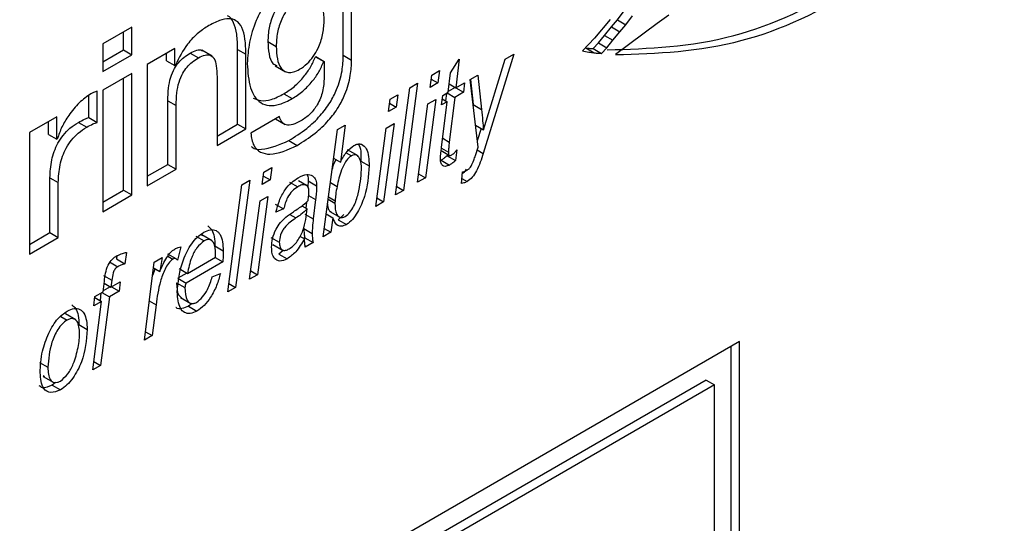
# Model space of a CAD drawing. Units: millimetres. Extents: x 182 to 2646, y 451 to 2228.
# Drawn here: x 1299 to 1323, y 1075 to 1088 of the extents above; entities that cross this region are included whole.
import ezdxf

# ---------------------------------------------------------------- set-up
doc = ezdxf.new("R2010")
doc.units = ezdxf.units.MM
doc.header["$LTSCALE"] = 10

msp = doc.modelspace()

# ---------------------------------------------------------------- linework, layer by layer
at = {"color": 7, "linetype": 'Continuous', "lineweight": 25}
for p, q in [((1307.165, 1086.554), (1307.165, 1089.311)), ((1306.963, 1086.671), (1306.963, 1089.194)), ((1313.435, 1087.542), (1313.055, 1087.089)), ((1313.612, 1087.528), (1313.774, 1087.745)), ((1313.814, 1087.411), (1313.976, 1087.629)), ((1314.863, 1087.647), (1314.578, 1087.445)), ((1301.829, 1087.353), (1301.128, 1086.948)), ((1301.829, 1086.686), (1301.829, 1087.353)), ((1313.298, 1087.153), (1313.469, 1087.357)), ((1313.469, 1087.357), (1313.612, 1087.528)), ((1313.469, 1087.357), (1313.671, 1087.24)), ((1314.578, 1087.445), (1313.57, 1086.687)), ((1313.612, 1087.528), (1313.814, 1087.411)), ((1313.671, 1087.24), (1313.814, 1087.411)), ((1301.627, 1086.803), (1301.627, 1087.236)), ((1313.055, 1087.089), (1312.762, 1086.776)), ((1313.152, 1086.97), (1313.298, 1087.153)), ((1313.298, 1087.153), (1313.5, 1087.036)), ((1313.5, 1087.036), (1313.671, 1087.24)), ((1301.128, 1086.948), (1301.128, 1086.282)), ((1302.874, 1086.834), (1302.208, 1086.45)), ((1302.874, 1086.424), (1302.874, 1086.834)), ((1305.133, 1087.004), (1305.335, 1086.888)), ((1312.844, 1086.848), (1313.046, 1086.731)), ((1313.023, 1086.832), (1313.152, 1086.97)), ((1313.023, 1086.832), (1313.225, 1086.716)), ((1313.152, 1086.97), (1313.354, 1086.853)), ((1313.225, 1086.716), (1313.354, 1086.853)), ((1313.354, 1086.853), (1313.5, 1087.036)), ((1301.128, 1086.515), (1301.627, 1086.803)), ((1301.128, 1086.282), (1301.829, 1086.686)), ((1301.627, 1086.803), (1301.829, 1086.686)), ((1302.672, 1086.54), (1302.672, 1086.717)), ((1303.249, 1086.726), (1303.451, 1086.609)), ((1303.782, 1086.648), (1303.529, 1086.794)), ((1304.398, 1085.003), (1304.398, 1086.814)), ((1304.398, 1086.814), (1304.6, 1086.697)), ((1304.6, 1084.886), (1304.6, 1086.697)), ((1306.287, 1086.634), (1306.297, 1086.64)), ((1306.287, 1086.634), (1306.489, 1086.517)), ((1306.297, 1086.64), (1306.499, 1086.523)), ((1306.963, 1086.671), (1307.165, 1086.554)), ((1311.103, 1086.696), (1310.359, 1084.294)), ((1310.891, 1086.574), (1311.103, 1086.696)), ((1302.208, 1086.45), (1302.208, 1083.505)), ((1302.672, 1086.54), (1302.874, 1086.424)), ((1302.889, 1086.432), (1302.874, 1086.424)), ((1305.311, 1086.416), (1305.564, 1086.27)), ((1306.489, 1086.517), (1306.499, 1086.523)), ((1306.499, 1086.523), (1306.499, 1086.136)), ((1309.563, 1086.243), (1309.773, 1086.574)), ((1309.773, 1086.574), (1309.694, 1085.882)), ((1310.361, 1084.864), (1310.891, 1086.574)), ((1301.829, 1086.231), (1301.128, 1085.826)), ((1301.627, 1083.402), (1301.627, 1086.114)), ((1301.829, 1083.286), (1301.829, 1086.231)), ((1303.9, 1086.145), (1303.9, 1084.482)), ((1309.068, 1085.89), (1309.108, 1086.19)), ((1309.108, 1086.19), (1309.299, 1086.3)), ((1309.299, 1086.3), (1309.259, 1086)), ((1309.507, 1085.775), (1309.563, 1086.243)), ((1310.04, 1086.082), (1310.226, 1086.19)), ((1310.226, 1086.19), (1310.315, 1085.36)), ((1308.231, 1083.286), (1308.576, 1085.882)), ((1308.766, 1085.992), (1308.421, 1083.396)), ((1308.576, 1085.882), (1308.766, 1085.992)), ((1309.259, 1086), (1309.068, 1085.89)), ((1309.095, 1086.094), (1309.259, 1086)), ((1309.678, 1085.891), (1309.51, 1085.794)), ((1309.531, 1085.976), (1309.694, 1085.882)), ((1309.694, 1085.882), (1309.906, 1086.005)), ((1309.694, 1085.882), (1309.88, 1085.775)), ((1309.906, 1086.005), (1309.88, 1085.775)), ((1310.232, 1084.447), (1310.04, 1086.082)), ((1310.047, 1086.087), (1310.113, 1085.476)), ((1300.789, 1085.163), (1300.789, 1085.7)), ((1300.991, 1085.046), (1300.991, 1085.798)), ((1301.128, 1085.826), (1301.128, 1082.881)), ((1305.522, 1085.737), (1305.724, 1085.62)), ((1308.097, 1085.606), (1308.287, 1085.716)), ((1308.287, 1085.716), (1308.248, 1085.416)), ((1309.348, 1085.468), (1309.374, 1085.698)), ((1309.374, 1085.698), (1309.507, 1085.775)), ((1309.463, 1085.749), (1309.44, 1085.568)), ((1309.481, 1085.759), (1309.667, 1085.652)), ((1309.667, 1085.652), (1309.534, 1084.567)), ((1309.88, 1085.775), (1309.667, 1085.652)), ((1302.706, 1084.026), (1302.706, 1085.569)), ((1302.706, 1085.569), (1302.909, 1085.453)), ((1302.909, 1083.909), (1302.909, 1085.453)), ((1308.057, 1085.306), (1308.097, 1085.606)), ((1308.248, 1085.416), (1308.057, 1085.306)), ((1308.084, 1085.51), (1308.248, 1085.416)), ((1308.762, 1083.593), (1309.015, 1085.491)), ((1309.205, 1085.601), (1308.953, 1083.703)), ((1309.015, 1085.491), (1309.205, 1085.601)), ((1309.481, 1085.544), (1309.348, 1085.468)), ((1309.348, 1084.439), (1309.481, 1085.544)), ((1309.364, 1085.612), (1309.481, 1085.544)), ((1310.113, 1085.476), (1310.315, 1085.36)), ((1300.014, 1085.183), (1299.348, 1084.799)), ((1300.014, 1084.636), (1300.014, 1085.183)), ((1300.789, 1085.163), (1300.991, 1085.046)), ((1305.414, 1085.185), (1304.718, 1084.783)), ((1299.812, 1084.753), (1299.812, 1085.066)), ((1300.537, 1085.046), (1300.739, 1084.93)), ((1303.9, 1084.715), (1304.398, 1085.003)), ((1304.398, 1085.003), (1304.6, 1084.886)), ((1305.316, 1085.128), (1305.553, 1084.991)), ((1306.82, 1084.869), (1307.01, 1084.978)), ((1307.01, 1084.978), (1306.891, 1084.083)), ((1308.194, 1085.017), (1307.942, 1083.119)), ((1308.004, 1084.907), (1308.194, 1085.017)), ((1310.17, 1084.974), (1310.361, 1084.864)), ((1299.348, 1084.799), (1299.348, 1081.854)), ((1299.812, 1084.753), (1300.014, 1084.636)), ((1303.9, 1084.482), (1304.6, 1084.886)), ((1306.474, 1082.272), (1306.82, 1084.869)), ((1307.751, 1083.009), (1308.004, 1084.907)), ((1310.307, 1084.895), (1310.214, 1084.597)), ((1300.024, 1084.642), (1300.014, 1084.636)), ((1305.641, 1084.603), (1305.843, 1084.487)), ((1310.168, 1084.24), (1310.232, 1084.447)), ((1307.035, 1084.308), (1307.16, 1084.235)), ((1307.32, 1084.231), (1307.067, 1084.377)), ((1309.334, 1084.363), (1309.536, 1084.246)), ((1309.345, 1084.419), (1309.511, 1084.323)), ((1309.486, 1084.275), (1309.48, 1084.234)), ((1309.48, 1084.234), (1309.682, 1084.118)), ((1309.716, 1084.377), (1309.682, 1084.118)), ((1310.211, 1084.38), (1310.359, 1084.294)), ((1302.208, 1083.738), (1302.706, 1084.026)), ((1302.706, 1084.026), (1302.909, 1083.909)), ((1306.728, 1084.178), (1306.891, 1084.083)), ((1307.389, 1084.107), (1307.591, 1083.991)), ((1309.339, 1084.129), (1309.541, 1084.012)), ((1302.208, 1083.505), (1302.909, 1083.909)), ((1304.997, 1083.54), (1305.037, 1083.839)), ((1305.024, 1083.744), (1305.188, 1083.65)), ((1305.037, 1083.839), (1305.227, 1083.949)), ((1305.227, 1083.949), (1305.188, 1083.65)), ((1308.79, 1083.797), (1308.953, 1083.703)), ((1309.827, 1083.565), (1309.853, 1083.849)), ((1299.847, 1082.375), (1299.847, 1083.702)), ((1299.847, 1083.702), (1300.049, 1083.585)), ((1300.049, 1082.258), (1300.049, 1083.585)), ((1304.16, 1080.936), (1304.505, 1083.532)), ((1304.695, 1083.642), (1304.35, 1081.046)), ((1304.505, 1083.532), (1304.695, 1083.642)), ((1305.188, 1083.65), (1304.997, 1083.54)), ((1305.656, 1083.6), (1305.858, 1083.484)), ((1305.872, 1083.637), (1306.074, 1083.52)), ((1306.112, 1083.626), (1306.106, 1083.482)), ((1306.112, 1083.626), (1306.314, 1083.509)), ((1308.258, 1083.491), (1308.421, 1083.396)), ((1308.953, 1083.703), (1308.762, 1083.593)), ((1309.838, 1083.685), (1309.966, 1083.612)), ((1301.128, 1083.115), (1301.627, 1083.402)), ((1301.128, 1082.881), (1301.829, 1083.286)), ((1301.627, 1083.402), (1301.829, 1083.286)), ((1305.134, 1083.25), (1304.882, 1081.353)), ((1304.944, 1083.141), (1305.134, 1083.25)), ((1306.603, 1083.241), (1306.766, 1083.147)), ((1308.421, 1083.396), (1308.231, 1083.286)), ((1304.691, 1081.243), (1304.944, 1083.141)), ((1305.314, 1083.065), (1305.516, 1082.948)), ((1305.959, 1083.021), (1306.083, 1082.949)), ((1306.067, 1083.114), (1306.05, 1082.969)), ((1306.291, 1083.172), (1306.234, 1082.707)), ((1306.595, 1083.183), (1306.758, 1083.089)), ((1306.766, 1083.147), (1306.758, 1083.089)), ((1307.942, 1083.119), (1307.751, 1083.009)), ((1307.778, 1083.214), (1307.942, 1083.119)), ((1305.516, 1082.948), (1305.33, 1082.871)), ((1305.662, 1082.816), (1305.815, 1082.728)), ((1306.032, 1082.823), (1306.234, 1082.707)), ((1306.548, 1082.825), (1306.711, 1082.731)), ((1306.639, 1082.884), (1306.892, 1082.738)), ((1306.979, 1082.809), (1306.839, 1082.685)), ((1306.711, 1082.731), (1306.664, 1082.382)), ((1306.839, 1082.685), (1307.041, 1082.569)), ((1299.348, 1082.087), (1299.847, 1082.375)), ((1299.847, 1082.375), (1300.049, 1082.258)), ((1303.385, 1082.289), (1303.587, 1082.173)), ((1303.781, 1082.175), (1303.528, 1082.321)), ((1305.911, 1082.289), (1306.022, 1082.225)), ((1306.006, 1082.471), (1306.208, 1082.355)), ((1306.664, 1082.382), (1306.474, 1082.272)), ((1306.501, 1082.476), (1306.664, 1082.382)), ((1299.348, 1081.854), (1300.049, 1082.258)), ((1303.85, 1082.052), (1304.052, 1081.935)), ((1305.208, 1082.256), (1305.41, 1082.139)), ((1305.255, 1082.086), (1305.507, 1081.94)), ((1306.027, 1082.247), (1306.005, 1082.235)), ((1306.027, 1082.247), (1306.229, 1082.131)), ((1306.229, 1082.131), (1306.041, 1082.022)), ((1301.471, 1081.811), (1301.461, 1081.734)), ((1301.7, 1081.895), (1301.663, 1081.617)), ((1302.908, 1081.735), (1302.706, 1081.852)), ((1303.023, 1082.031), (1302.94, 1081.707)), ((1305.504, 1081.942), (1305.398, 1081.853)), ((1305.398, 1081.853), (1305.6, 1081.737)), ((1301.289, 1081.663), (1301.491, 1081.547)), ((1301.461, 1081.734), (1301.663, 1081.617)), ((1302.137, 1079.768), (1302.376, 1081.658)), ((1302.376, 1081.658), (1302.566, 1081.767)), ((1302.566, 1081.767), (1302.511, 1081.435)), ((1302.705, 1081.802), (1302.825, 1081.733)), ((1304.037, 1081.664), (1303.148, 1081.151)), ((1303.181, 1081.385), (1303.865, 1081.78)), ((1303.851, 1081.772), (1304.037, 1081.664)), ((1301.146, 1081.338), (1301.348, 1081.221)), ((1302.397, 1081.501), (1302.335, 1081.337)), ((1302.359, 1081.523), (1302.511, 1081.435)), ((1303.165, 1081.394), (1302.946, 1081.268)), ((1302.979, 1081.502), (1303.181, 1081.385)), ((1303.785, 1081.304), (1303.981, 1081.386)), ((1304.882, 1081.353), (1304.691, 1081.243)), ((1304.718, 1081.447), (1304.882, 1081.353)), ((1301.135, 1080.942), (1301.167, 1081.198)), ((1301.161, 1081.147), (1301.326, 1081.052)), ((1301.348, 1081.221), (1301.326, 1081.052)), ((1301.326, 1081.052), (1301.551, 1081.182)), ((1301.551, 1081.182), (1301.525, 1080.951)), ((1302.919, 1081.157), (1303.121, 1081.04)), ((1302.946, 1081.268), (1303.148, 1081.151)), ((1304.187, 1081.14), (1304.35, 1081.046)), ((1300.939, 1080.828), (1301.135, 1080.942)), ((1301.084, 1080.912), (1301.061, 1080.728)), ((1301.103, 1080.923), (1301.289, 1080.815)), ((1301.31, 1081.061), (1301.138, 1080.961)), ((1301.525, 1080.951), (1301.289, 1080.815)), ((1301.338, 1081.059), (1301.525, 1080.951)), ((1304.35, 1081.046), (1304.16, 1080.936)), ((1300.886, 1079.046), (1301.099, 1080.706)), ((1300.913, 1080.598), (1300.939, 1080.828)), ((1301.099, 1080.706), (1300.913, 1080.598)), ((1300.936, 1080.8), (1301.099, 1080.706)), ((1301.289, 1080.815), (1301.076, 1079.156)), ((1302.421, 1080.624), (1302.326, 1079.878)), ((1303.012, 1080.802), (1303.265, 1080.656)), ((1303.295, 1080.657), (1303.209, 1080.59)), ((1300.473, 1080.256), (1300.22, 1080.402)), ((1303.209, 1080.59), (1303.411, 1080.473)), ((1300.109, 1080.342), (1300.262, 1080.253)), ((1300.551, 1080.143), (1300.753, 1080.027)), ((1302.162, 1079.972), (1302.326, 1079.878)), ((1316.573, 1079.735), (1229.7, 1029.584)), ((1302.326, 1079.878), (1302.137, 1079.768)), ((1316.573, 1061.771), (1316.573, 1079.735)), ((1316.371, 1061.887), (1316.371, 1079.618)), ((1299.593, 1079.225), (1299.795, 1079.109)), ((1300.912, 1079.251), (1301.076, 1079.156)), ((1301.076, 1079.156), (1300.886, 1079.046)), ((1315.765, 1078.801), (1299.117, 1069.191)), ((1299.678, 1078.909), (1299.715, 1078.884)), ((1299.684, 1078.889), (1299.937, 1078.743)), ((1299.982, 1078.743), (1299.9, 1078.68)), ((1315.765, 1078.801), (1315.967, 1078.685)), ((1315.967, 1078.685), (1299.319, 1069.075)), ((1299.9, 1078.68), (1300.102, 1078.563)), ((1315.967, 1073.086), (1315.967, 1078.685))]:
    msp.add_line(p, q, dxfattribs=at)
at = {"color": 1, "linetype": 'Continuous', "lineweight": 25}
for p, q in [((1309.374, 1084.659), (1309.534, 1084.567)), ((1306.649, 1083.586), (1306.812, 1083.492)), ((1306.122, 1083.269), (1306.291, 1083.172)), ((1302.257, 1080.718), (1302.421, 1080.624))]:
    msp.add_line(p, q, dxfattribs=at)
at = {"color": 7, "linetype": 'Continuous', "lineweight": 25}
for points, knots in [([(1313.368, 1086.803), (1314.372, 1086.835), (1316.26, 1086.894), (1319.021, 1088.151), (1321.294, 1089.886), (1322.314, 1091.374), (1322.797, 1092.08)], [0, 0, 0, 0, 0.330172, 0.620943, 0.820384, 1, 1, 1, 1]), ([(1313.57, 1086.687), (1314.574, 1086.718), (1316.462, 1086.778), (1319.223, 1088.035), (1321.496, 1089.769), (1322.516, 1091.258), (1322.999, 1091.963)], [0, 0, 0, 0, 0.330172, 0.620943, 0.820384, 1, 1, 1, 1]), ([(1305.729, 1088.562), (1305.605, 1088.478), (1305.368, 1088.318), (1305.059, 1087.935), (1304.822, 1087.483), (1304.664, 1086.973), (1304.644, 1086.642), (1304.634, 1086.472)], [0, 0, 0, 0, 0.1982329, 0.3782854, 0.5555995, 0.7720552, 1, 1, 1, 1]), ([(1306.093, 1088.22), (1306.081, 1088.23), (1306.032, 1088.27), (1305.893, 1088.26), (1305.708, 1088.184), (1305.524, 1088.049), (1305.372, 1087.869), (1305.241, 1087.628), (1305.149, 1087.324), (1305.138, 1087.114), (1305.133, 1087.004)], [0, 0, 0, 0, 0.037354, 0.156776, 0.295919, 0.419526, 0.530348, 0.639277, 0.811973, 1, 1, 1, 1]), ([(1306.499, 1087.491), (1306.494, 1087.604), (1306.486, 1087.818), (1306.4, 1088.041), (1306.263, 1088.144), (1306.097, 1088.147), (1305.909, 1088.066), (1305.726, 1087.933), (1305.574, 1087.752), (1305.443, 1087.511), (1305.351, 1087.207), (1305.34, 1086.997), (1305.335, 1086.888)], [0, 0, 0, 0, 0.13915, 0.264428, 0.342834, 0.424359, 0.519347, 0.60373, 0.679385, 0.753746, 0.87164, 1, 1, 1, 1]), ([(1304.6, 1086.697), (1304.597, 1086.823), (1304.591, 1087.058), (1304.52, 1087.349), (1304.382, 1087.522), (1304.185, 1087.569), (1303.945, 1087.519), (1303.766, 1087.424), (1303.668, 1087.372)], [0, 0, 0, 0, 0.203775, 0.38103, 0.541413, 0.670654, 0.818817, 1, 1, 1, 1]), ([(1304.398, 1086.814), (1304.396, 1086.94), (1304.391, 1087.177), (1304.314, 1087.457), (1304.227, 1087.609), (1304.156, 1087.627), (1304.155, 1087.627)], [0, 0, 0, 0, 0.375197, 0.701563, 0.996865, 1, 1, 1, 1]), ([(1303.668, 1087.372), (1303.585, 1087.317), (1303.417, 1087.204), (1303.125, 1086.896), (1302.979, 1086.61), (1302.889, 1086.432)], [0, 0, 0, 0, 0.271283, 0.547386, 1, 1, 1, 1]), ([(1305.335, 1086.888), (1305.34, 1086.784), (1305.349, 1086.582), (1305.439, 1086.343), (1305.592, 1086.242), (1305.758, 1086.261), (1305.914, 1086.331), (1306.082, 1086.454), (1306.238, 1086.635), (1306.377, 1086.875), (1306.479, 1087.177), (1306.492, 1087.384), (1306.499, 1087.491)], [0, 0, 0, 0, 0.130868, 0.256161, 0.374682, 0.43753, 0.508307, 0.596329, 0.675864, 0.753283, 0.87299, 1, 1, 1, 1]), ([(1305.133, 1087.004), (1305.138, 1086.903), (1305.15, 1086.704), (1305.215, 1086.481), (1305.315, 1086.436), (1305.348, 1086.421)], [0, 0, 0, 0, 0.410606, 0.803721, 1, 1, 1, 1]), ([(1312.844, 1086.848), (1312.877, 1086.845), (1312.937, 1086.839), (1312.997, 1086.834), (1313.023, 1086.832)], [0, 0, 0, 0, 0.560497, 1, 1, 1, 1]), ([(1302.706, 1085.569), (1302.709, 1085.671), (1302.713, 1085.852), (1302.763, 1086.121), (1302.852, 1086.34), (1302.969, 1086.507), (1303.102, 1086.633), (1303.198, 1086.693), (1303.249, 1086.726)], [0, 0, 0, 0, 0.247942, 0.444446, 0.60594, 0.725184, 0.852804, 1, 1, 1, 1]), ([(1302.909, 1085.453), (1302.911, 1085.554), (1302.915, 1085.736), (1302.965, 1086.004), (1303.054, 1086.224), (1303.171, 1086.39), (1303.304, 1086.517), (1303.4, 1086.577), (1303.451, 1086.609)], [0, 0, 0, 0, 0.247942, 0.444446, 0.60594, 0.725184, 0.852804, 1, 1, 1, 1]), ([(1303.249, 1086.726), (1303.303, 1086.752), (1303.403, 1086.802), (1303.512, 1086.812), (1303.545, 1086.779), (1303.551, 1086.774)], [0, 0, 0, 0, 0.493845, 0.913857, 1, 1, 1, 1]), ([(1303.451, 1086.609), (1303.506, 1086.637), (1303.607, 1086.689), (1303.742, 1086.686), (1303.84, 1086.594), (1303.893, 1086.406), (1303.898, 1086.238), (1303.9, 1086.145)], [0, 0, 0, 0, 0.185059, 0.34245, 0.50009, 0.720211, 1, 1, 1, 1]), ([(1305.522, 1085.737), (1305.608, 1085.793), (1305.777, 1085.903), (1305.997, 1086.133), (1306.174, 1086.381), (1306.249, 1086.549), (1306.287, 1086.634)], [0, 0, 0, 0, 0.284151, 0.563386, 0.780117, 1, 1, 1, 1]), ([(1305.641, 1084.603), (1305.787, 1084.695), (1306.048, 1084.858), (1306.392, 1085.18), (1306.642, 1085.509), (1306.834, 1085.885), (1306.946, 1086.286), (1306.957, 1086.548), (1306.963, 1086.671)], [0, 0, 0, 0, 0.220769, 0.39541, 0.539031, 0.664775, 0.843428, 1, 1, 1, 1]), ([(1312.762, 1086.776), (1312.814, 1086.767), (1312.908, 1086.751), (1313.004, 1086.737), (1313.046, 1086.731)], [0, 0, 0, 0, 0.559191, 1, 1, 1, 1]), ([(1313.046, 1086.731), (1313.079, 1086.728), (1313.139, 1086.722), (1313.199, 1086.718), (1313.225, 1086.716)], [0, 0, 0, 0, 0.560497, 1, 1, 1, 1]), ([(1304.634, 1086.472), (1304.647, 1086.264), (1304.67, 1085.869), (1304.888, 1085.531), (1305.16, 1085.438), (1305.425, 1085.468), (1305.62, 1085.567), (1305.724, 1085.62)], [0, 0, 0, 0, 0.293128, 0.556234, 0.691906, 0.836264, 1, 1, 1, 1]), ([(1305.724, 1085.62), (1305.81, 1085.676), (1305.979, 1085.787), (1306.199, 1086.016), (1306.376, 1086.264), (1306.451, 1086.432), (1306.489, 1086.517)], [0, 0, 0, 0, 0.284151, 0.563386, 0.780117, 1, 1, 1, 1]), ([(1305.843, 1084.487), (1305.989, 1084.578), (1306.25, 1084.741), (1306.594, 1085.063), (1306.844, 1085.392), (1307.036, 1085.768), (1307.148, 1086.169), (1307.159, 1086.432), (1307.165, 1086.554)], [0, 0, 0, 0, 0.220769, 0.39541, 0.539031, 0.664775, 0.843428, 1, 1, 1, 1]), ([(1306.499, 1086.136), (1306.493, 1086.023), (1306.484, 1085.811), (1306.355, 1085.485), (1306.157, 1085.229), (1306.014, 1085.133), (1305.936, 1085.082)], [0, 0, 0, 0, 0.295446, 0.554375, 0.759833, 1, 1, 1, 1]), ([(1300.838, 1085.738), (1300.742, 1085.671), (1300.549, 1085.536), (1300.311, 1085.242), (1300.127, 1084.937), (1300.058, 1084.74), (1300.024, 1084.642)], [0, 0, 0, 0, 0.277886, 0.559245, 0.780194, 1, 1, 1, 1]), ([(1300.991, 1085.798), (1300.963, 1085.791), (1300.913, 1085.778), (1300.861, 1085.75), (1300.838, 1085.738)], [0, 0, 0, 0, 0.556232, 1, 1, 1, 1]), ([(1304.778, 1085.634), (1304.836, 1085.608), (1304.963, 1085.551), (1305.224, 1085.586), (1305.419, 1085.684), (1305.522, 1085.737)], [0, 0, 0, 0, 0.284434, 0.619713, 1, 1, 1, 1]), ([(1300.537, 1085.046), (1300.587, 1085.073), (1300.672, 1085.119), (1300.755, 1085.15), (1300.789, 1085.163)], [0, 0, 0, 0, 0.589517, 1, 1, 1, 1]), ([(1305.936, 1085.082), (1305.87, 1085.048), (1305.743, 1084.982), (1305.579, 1084.97), (1305.463, 1085.041), (1305.431, 1085.135), (1305.414, 1085.185)], [0, 0, 0, 0, 0.289451, 0.55542, 0.764382, 1, 1, 1, 1]), ([(1310.315, 1085.36), (1310.325, 1085.268), (1310.342, 1085.104), (1310.355, 1084.937), (1310.361, 1084.864)], [0, 0, 0, 0, 0.559995, 1, 1, 1, 1]), ([(1299.847, 1083.702), (1299.853, 1083.843), (1299.865, 1084.109), (1299.995, 1084.483), (1300.168, 1084.742), (1300.34, 1084.92), (1300.468, 1085.002), (1300.537, 1085.046)], [0, 0, 0, 0, 0.292138, 0.550972, 0.684993, 0.830499, 1, 1, 1, 1]), ([(1300.049, 1083.585), (1300.055, 1083.726), (1300.067, 1083.992), (1300.198, 1084.367), (1300.37, 1084.626), (1300.542, 1084.804), (1300.67, 1084.885), (1300.739, 1084.93)], [0, 0, 0, 0, 0.292138, 0.550972, 0.684993, 0.830499, 1, 1, 1, 1]), ([(1300.739, 1084.93), (1300.789, 1084.957), (1300.874, 1085.003), (1300.957, 1085.034), (1300.991, 1085.046)], [0, 0, 0, 0, 0.589517, 1, 1, 1, 1]), ([(1304.718, 1084.783), (1304.734, 1084.677), (1304.765, 1084.472), (1304.946, 1084.308), (1305.29, 1084.235), (1305.614, 1084.382), (1305.843, 1084.487)], [0, 0, 0, 0, 0.195856, 0.376454, 0.558894, 1, 1, 1, 1]), ([(1304.739, 1084.457), (1304.744, 1084.452), (1304.802, 1084.392), (1305.101, 1084.371), (1305.417, 1084.507), (1305.641, 1084.603)], [0, 0, 0, 0, 0.022678, 0.308627, 1, 1, 1, 1]), ([(1306.891, 1084.083), (1306.941, 1084.175), (1307.031, 1084.338), (1307.16, 1084.439), (1307.216, 1084.483)], [0, 0, 0, 0, 0.561805, 1, 1, 1, 1]), ([(1307.216, 1084.483), (1307.25, 1084.499), (1307.317, 1084.53), (1307.433, 1084.517), (1307.574, 1084.372), (1307.584, 1084.143), (1307.591, 1083.991)], [0, 0, 0, 0, 0.125369, 0.250653, 0.500405, 1, 1, 1, 1]), ([(1307.317, 1084.521), (1307.318, 1084.52), (1307.399, 1084.444), (1307.394, 1084.275), (1307.389, 1084.107)], [0, 0, 0, 0, 0.0104431, 1, 1, 1, 1]), ([(1309.319, 1084.154), (1309.322, 1084.206), (1309.329, 1084.3), (1309.342, 1084.397), (1309.348, 1084.439)], [0, 0, 0, 0, 0.55987, 1, 1, 1, 1]), ([(1309.534, 1084.567), (1309.529, 1084.521), (1309.519, 1084.439), (1309.514, 1084.358), (1309.511, 1084.323)], [0, 0, 0, 0, 0.560082, 1, 1, 1, 1]), ([(1307.16, 1084.235), (1307.134, 1084.217), (1307.082, 1084.179), (1306.994, 1084.059), (1306.883, 1083.824), (1306.841, 1083.625), (1306.812, 1083.492)], [0, 0, 0, 0, 0.124677, 0.249674, 0.499482, 1, 1, 1, 1]), ([(1307.405, 1083.899), (1307.4, 1084), (1307.392, 1084.151), (1307.302, 1084.252), (1307.227, 1084.266), (1307.182, 1084.245), (1307.16, 1084.235)], [0, 0, 0, 0, 0.499696, 0.749566, 0.874853, 1, 1, 1, 1]), ([(1309.48, 1084.234), (1309.454, 1084.212), (1309.408, 1084.172), (1309.36, 1084.142), (1309.339, 1084.129)], [0, 0, 0, 0, 0.55979, 1, 1, 1, 1]), ([(1309.511, 1084.323), (1309.512, 1084.308), (1309.513, 1084.276), (1309.53, 1084.242), (1309.563, 1084.242), (1309.585, 1084.253), (1309.596, 1084.259)], [0, 0, 0, 0, 0.280963, 0.559964, 0.779113, 1, 1, 1, 1]), ([(1309.596, 1084.259), (1309.621, 1084.276), (1309.664, 1084.306), (1309.7, 1084.355), (1309.716, 1084.377)], [0, 0, 0, 0, 0.559509, 1, 1, 1, 1]), ([(1310.359, 1084.294), (1310.313, 1084.151), (1310.249, 1083.952), (1310.097, 1083.707), (1310.009, 1083.643), (1309.966, 1083.612)], [0, 0, 0, 0, 0.561013, 0.780625, 1, 1, 1, 1]), ([(1310.065, 1083.985), (1310.088, 1084.032), (1310.128, 1084.117), (1310.155, 1084.202), (1310.168, 1084.24)], [0, 0, 0, 0, 0.559357, 1, 1, 1, 1]), ([(1306.786, 1084.144), (1306.761, 1084.099), (1306.717, 1084.022), (1306.7, 1083.944), (1306.692, 1083.911)], [0, 0, 0, 0, 0.586013, 1, 1, 1, 1]), ([(1307.591, 1083.991), (1307.573, 1083.747), (1307.545, 1083.381), (1307.349, 1082.925), (1307.19, 1082.685), (1307.091, 1082.607), (1307.041, 1082.569)], [0, 0, 0, 0, 0.49951, 0.749878, 0.875257, 1, 1, 1, 1]), ([(1309.37, 1084.001), (1309.353, 1084.023), (1309.322, 1084.061), (1309.32, 1084.125), (1309.319, 1084.154)], [0, 0, 0, 0, 0.558479, 1, 1, 1, 1]), ([(1309.541, 1084.012), (1309.504, 1083.995), (1309.438, 1083.964), (1309.391, 1083.99), (1309.37, 1084.001)], [0, 0, 0, 0, 0.5595725, 1, 1, 1, 1]), ([(1309.682, 1084.118), (1309.656, 1084.095), (1309.61, 1084.055), (1309.562, 1084.025), (1309.541, 1084.012)], [0, 0, 0, 0, 0.55979, 1, 1, 1, 1]), ([(1309.97, 1083.891), (1309.989, 1083.904), (1310.024, 1083.927), (1310.053, 1083.967), (1310.065, 1083.985)], [0, 0, 0, 0, 0.560142, 1, 1, 1, 1]), ([(1305.869, 1083.705), (1305.942, 1083.741), (1306.072, 1083.806), (1306.172, 1083.768), (1306.216, 1083.751)], [0, 0, 0, 0, 0.560034, 1, 1, 1, 1]), ([(1306.078, 1083.781), (1306.084, 1083.774), (1306.113, 1083.74), (1306.113, 1083.676), (1306.112, 1083.626)], [0, 0, 0, 0, 0.209144, 1, 1, 1, 1]), ([(1306.216, 1083.751), (1306.249, 1083.72), (1306.307, 1083.665), (1306.312, 1083.557), (1306.314, 1083.509)], [0, 0, 0, 0, 0.558548, 1, 1, 1, 1]), ([(1307.01, 1082.766), (1307.05, 1082.797), (1307.129, 1082.858), (1307.247, 1083.058), (1307.365, 1083.42), (1307.389, 1083.707), (1307.405, 1083.899)], [0, 0, 0, 0, 0.124457, 0.249599, 0.499531, 1, 1, 1, 1]), ([(1309.94, 1083.91), (1309.924, 1083.882), (1309.899, 1083.837), (1309.863, 1083.811), (1309.849, 1083.8)], [0, 0, 0, 0, 0.607539, 1, 1, 1, 1]), ([(1309.853, 1083.849), (1309.874, 1083.853), (1309.912, 1083.861), (1309.952, 1083.882), (1309.97, 1083.891)], [0, 0, 0, 0, 0.5596468, 1, 1, 1, 1]), ([(1305.33, 1082.871), (1305.353, 1082.963), (1305.4, 1083.146), (1305.533, 1083.401), (1305.701, 1083.595), (1305.813, 1083.668), (1305.869, 1083.705)], [0, 0, 0, 0, 0.280424, 0.559881, 0.779713, 1, 1, 1, 1]), ([(1305.858, 1083.484), (1305.812, 1083.453), (1305.721, 1083.391), (1305.582, 1083.194), (1305.541, 1083.041), (1305.516, 1082.948)], [0, 0, 0, 0, 0.2806157, 0.5604461, 1, 1, 1, 1]), ([(1306.074, 1083.52), (1306.038, 1083.529), (1305.973, 1083.545), (1305.893, 1083.503), (1305.858, 1083.484)], [0, 0, 0, 0, 0.5576121, 1, 1, 1, 1]), ([(1306.128, 1083.378), (1306.126, 1083.413), (1306.123, 1083.476), (1306.089, 1083.507), (1306.074, 1083.52)], [0, 0, 0, 0, 0.560164, 1, 1, 1, 1]), ([(1306.314, 1083.509), (1306.313, 1083.448), (1306.31, 1083.338), (1306.296, 1083.223), (1306.291, 1083.172)], [0, 0, 0, 0, 0.5599473, 1, 1, 1, 1]), ([(1306.812, 1083.492), (1306.799, 1083.426), (1306.775, 1083.307), (1306.769, 1083.196), (1306.766, 1083.147)], [0, 0, 0, 0, 0.560102, 1, 1, 1, 1]), ([(1309.966, 1083.612), (1309.939, 1083.598), (1309.891, 1083.574), (1309.846, 1083.568), (1309.827, 1083.565)], [0, 0, 0, 0, 0.559719, 1, 1, 1, 1]), ([(1306.108, 1083.151), (1306.114, 1083.195), (1306.124, 1083.272), (1306.127, 1083.346), (1306.128, 1083.378)], [0, 0, 0, 0, 0.560025, 1, 1, 1, 1]), ([(1305.566, 1082.748), (1305.628, 1082.793), (1305.73, 1082.869), (1305.872, 1082.957), (1305.994, 1083.04), (1306.07, 1083.114), (1306.108, 1083.151)], [0, 0, 0, 0, 0.34007, 0.560287, 0.780433, 1, 1, 1, 1]), ([(1306.58, 1083.068), (1306.582, 1083.018), (1306.587, 1082.926), (1306.643, 1082.891), (1306.668, 1082.875)], [0, 0, 0, 0, 0.555091, 1, 1, 1, 1]), ([(1306.758, 1083.089), (1306.763, 1082.987), (1306.77, 1082.835), (1306.865, 1082.741), (1306.944, 1082.735), (1306.988, 1082.756), (1307.01, 1082.766)], [0, 0, 0, 0, 0.499511, 0.749299, 0.874618, 1, 1, 1, 1]), ([(1305.65, 1081.981), (1305.685, 1082.005), (1305.755, 1082.053), (1305.88, 1082.201), (1306.043, 1082.518), (1306.067, 1082.777), (1306.083, 1082.949)], [0, 0, 0, 0, 0.125311, 0.250744, 0.499594, 1, 1, 1, 1]), ([(1306.083, 1082.949), (1306.035, 1082.901), (1305.948, 1082.815), (1305.856, 1082.755), (1305.815, 1082.728)], [0, 0, 0, 0, 0.558518, 1, 1, 1, 1]), ([(1303.679, 1082.534), (1303.713, 1082.507), (1303.83, 1082.411), (1303.842, 1082.201), (1303.85, 1082.052)], [0, 0, 0, 0, 0.291231, 1, 1, 1, 1]), ([(1305.223, 1082.019), (1305.228, 1082.089), (1305.236, 1082.229), (1305.317, 1082.444), (1305.434, 1082.625), (1305.522, 1082.707), (1305.566, 1082.748)], [0, 0, 0, 0, 0.280195, 0.559849, 0.779678, 1, 1, 1, 1]), ([(1305.815, 1082.728), (1305.717, 1082.661), (1305.595, 1082.577), (1305.478, 1082.41), (1305.424, 1082.286), (1305.415, 1082.198), (1305.41, 1082.139)], [0, 0, 0, 0, 0.50011, 0.62543, 0.75071, 1, 1, 1, 1]), ([(1306.234, 1082.707), (1306.227, 1082.64), (1306.213, 1082.52), (1306.209, 1082.405), (1306.208, 1082.355)], [0, 0, 0, 0, 0.5600368, 1, 1, 1, 1]), ([(1307.041, 1082.569), (1306.996, 1082.55), (1306.905, 1082.511), (1306.777, 1082.565), (1306.736, 1082.668), (1306.711, 1082.731)], [0, 0, 0, 0, 0.2794533, 0.5595105, 1, 1, 1, 1]), ([(1302.935, 1080.933), (1302.96, 1081.191), (1302.998, 1081.577), (1303.235, 1082.052), (1303.422, 1082.275), (1303.526, 1082.347), (1303.578, 1082.383)], [0, 0, 0, 0, 0.499135, 0.748959, 0.874541, 1, 1, 1, 1]), ([(1303.548, 1082.297), (1303.539, 1082.307), (1303.525, 1082.323), (1303.503, 1082.32), (1303.495, 1082.319)], [0, 0, 0, 0, 0.6438338, 1, 1, 1, 1]), ([(1303.578, 1082.383), (1303.634, 1082.409), (1303.744, 1082.462), (1303.884, 1082.433), (1304.027, 1082.289), (1304.042, 1082.081), (1304.052, 1081.935)], [0, 0, 0, 0, 0.1870229, 0.3737345, 0.5609619, 1, 1, 1, 1]), ([(1306.006, 1082.471), (1306.008, 1082.428), (1306.012, 1082.351), (1306.022, 1082.279), (1306.027, 1082.247)], [0, 0, 0, 0, 0.5599208, 1, 1, 1, 1]), ([(1306.208, 1082.355), (1306.21, 1082.312), (1306.214, 1082.235), (1306.224, 1082.162), (1306.229, 1082.131)], [0, 0, 0, 0, 0.5599208, 1, 1, 1, 1]), ([(1303.587, 1082.173), (1303.525, 1082.121), (1303.399, 1082.017), (1303.251, 1081.716), (1303.208, 1081.511), (1303.181, 1081.385)], [0, 0, 0, 0, 0.277667, 0.55818, 1, 1, 1, 1]), ([(1303.866, 1081.85), (1303.86, 1081.957), (1303.852, 1082.118), (1303.743, 1082.207), (1303.658, 1082.208), (1303.611, 1082.184), (1303.587, 1082.173)], [0, 0, 0, 0, 0.499212, 0.748854, 0.87438, 1, 1, 1, 1]), ([(1305.41, 1082.139), (1305.413, 1082.098), (1305.419, 1082.016), (1305.477, 1081.944), (1305.562, 1081.937), (1305.621, 1081.966), (1305.65, 1081.981)], [0, 0, 0, 0, 0.280283, 0.559565, 0.779475, 1, 1, 1, 1]), ([(1306.022, 1082.225), (1305.955, 1082.111), (1305.836, 1081.908), (1305.672, 1081.789), (1305.6, 1081.737)], [0, 0, 0, 0, 0.560663, 1, 1, 1, 1]), ([(1306.041, 1082.022), (1306.036, 1082.059), (1306.026, 1082.125), (1306.023, 1082.194), (1306.022, 1082.225)], [0, 0, 0, 0, 0.5599119, 1, 1, 1, 1]), ([(1301.167, 1081.198), (1301.176, 1081.262), (1301.193, 1081.388), (1301.241, 1081.576), (1301.354, 1081.737), (1301.436, 1081.789), (1301.477, 1081.815)], [0, 0, 0, 0, 0.281554, 0.560667, 0.779531, 1, 1, 1, 1]), ([(1301.477, 1081.815), (1301.519, 1081.834), (1301.595, 1081.869), (1301.668, 1081.887), (1301.7, 1081.895)], [0, 0, 0, 0, 0.5596408, 1, 1, 1, 1]), ([(1302.511, 1081.435), (1302.563, 1081.55), (1302.635, 1081.71), (1302.768, 1081.898), (1302.839, 1081.95), (1302.874, 1081.976)], [0, 0, 0, 0, 0.5602685, 0.7804704, 1, 1, 1, 1]), ([(1302.874, 1081.976), (1302.902, 1081.99), (1302.953, 1082.014), (1303.002, 1082.026), (1303.023, 1082.031)], [0, 0, 0, 0, 0.559725, 1, 1, 1, 1]), ([(1303.865, 1081.78), (1303.865, 1081.793), (1303.866, 1081.816), (1303.866, 1081.84), (1303.866, 1081.85)], [0, 0, 0, 0, 0.56, 1, 1, 1, 1]), ([(1304.052, 1081.935), (1304.052, 1081.886), (1304.05, 1081.797), (1304.041, 1081.705), (1304.037, 1081.664)], [0, 0, 0, 0, 0.559925, 1, 1, 1, 1]), ([(1305.6, 1081.737), (1305.539, 1081.71), (1305.418, 1081.657), (1305.294, 1081.731), (1305.231, 1081.86), (1305.226, 1081.966), (1305.223, 1082.019)], [0, 0, 0, 0, 0.279224, 0.558333, 0.778921, 1, 1, 1, 1]), ([(1301.663, 1081.617), (1301.631, 1081.607), (1301.575, 1081.589), (1301.517, 1081.56), (1301.491, 1081.547)], [0, 0, 0, 0, 0.5600443, 1, 1, 1, 1]), ([(1302.825, 1081.733), (1302.788, 1081.7), (1302.714, 1081.634), (1302.611, 1081.44), (1302.484, 1081.096), (1302.446, 1080.813), (1302.421, 1080.624)], [0, 0, 0, 0, 0.123569, 0.248765, 0.498679, 1, 1, 1, 1]), ([(1302.94, 1081.707), (1302.924, 1081.724), (1302.895, 1081.755), (1302.846, 1081.74), (1302.825, 1081.733)], [0, 0, 0, 0, 0.56198, 1, 1, 1, 1]), ([(1301.491, 1081.547), (1301.467, 1081.53), (1301.431, 1081.505), (1301.396, 1081.445), (1301.365, 1081.353), (1301.356, 1081.28), (1301.348, 1081.221)], [0, 0, 0, 0, 0.248179, 0.373138, 0.498612, 1, 1, 1, 1]), ([(1303.981, 1081.386), (1303.955, 1081.288), (1303.902, 1081.091), (1303.76, 1080.822), (1303.592, 1080.597), (1303.472, 1080.515), (1303.411, 1080.473)], [0, 0, 0, 0, 0.279891, 0.56031, 0.78019, 1, 1, 1, 1]), ([(1302.919, 1081.157), (1302.922, 1081.04), (1302.925, 1080.877), (1303.017, 1080.812), (1303.042, 1080.794)], [0, 0, 0, 0, 0.721171, 1, 1, 1, 1]), ([(1303.148, 1081.151), (1303.14, 1081.13), (1303.126, 1081.092), (1303.123, 1081.056), (1303.121, 1081.04)], [0, 0, 0, 0, 0.560339, 1, 1, 1, 1]), ([(1303.401, 1080.683), (1303.452, 1080.723), (1303.554, 1080.803), (1303.698, 1081.029), (1303.752, 1081.199), (1303.785, 1081.304)], [0, 0, 0, 0, 0.279107, 0.5597, 1, 1, 1, 1]), ([(1303.411, 1080.473), (1303.356, 1080.448), (1303.245, 1080.399), (1303.102, 1080.427), (1302.962, 1080.578), (1302.946, 1080.787), (1302.935, 1080.933)], [0, 0, 0, 0, 0.186867, 0.373793, 0.560894, 1, 1, 1, 1]), ([(1303.121, 1081.04), (1303.127, 1080.928), (1303.135, 1080.76), (1303.241, 1080.657), (1303.327, 1080.648), (1303.377, 1080.671), (1303.401, 1080.683)], [0, 0, 0, 0, 0.499483, 0.749266, 0.874676, 1, 1, 1, 1]), ([(1300.376, 1080.622), (1300.41, 1080.596), (1300.528, 1080.503), (1300.542, 1080.294), (1300.551, 1080.143)], [0, 0, 0, 0, 0.283695, 1, 1, 1, 1]), ([(1299.817, 1079.937), (1299.886, 1080.064), (1300.008, 1080.291), (1300.188, 1080.416), (1300.267, 1080.471)], [0, 0, 0, 0, 0.559137, 1, 1, 1, 1]), ([(1300.267, 1080.471), (1300.323, 1080.498), (1300.435, 1080.551), (1300.578, 1080.524), (1300.725, 1080.383), (1300.741, 1080.173), (1300.753, 1080.027)], [0, 0, 0, 0, 0.187043, 0.373903, 0.561239, 1, 1, 1, 1]), ([(1303.209, 1080.59), (1303.155, 1080.567), (1303.046, 1080.52), (1302.938, 1080.524), (1302.905, 1080.559), (1302.904, 1080.56)], [0, 0, 0, 0, 0.489523, 0.9792, 1, 1, 1, 1]), ([(1300.262, 1080.253), (1300.221, 1080.225), (1300.139, 1080.167), (1300.002, 1079.979), (1299.835, 1079.606), (1299.811, 1079.308), (1299.795, 1079.109)], [0, 0, 0, 0, 0.1251403, 0.2503929, 0.5005253, 1, 1, 1, 1]), ([(1300.567, 1079.924), (1300.559, 1080.037), (1300.547, 1080.206), (1300.427, 1080.292), (1300.337, 1080.29), (1300.287, 1080.265), (1300.262, 1080.253)], [0, 0, 0, 0, 0.498615, 0.748672, 0.87432, 1, 1, 1, 1]), ([(1299.609, 1078.976), (1299.616, 1079.148), (1299.629, 1079.456), (1299.76, 1079.79), (1299.817, 1079.937)], [0, 0, 0, 0, 0.560123, 1, 1, 1, 1]), ([(1300.753, 1080.027), (1300.732, 1079.766), (1300.701, 1079.376), (1300.45, 1078.899), (1300.261, 1078.673), (1300.155, 1078.6), (1300.102, 1078.563)], [0, 0, 0, 0, 0.499057, 0.748858, 0.874521, 1, 1, 1, 1]), ([(1300.53, 1079.586), (1300.541, 1079.651), (1300.562, 1079.768), (1300.565, 1079.877), (1300.567, 1079.924)], [0, 0, 0, 0, 0.559948, 1, 1, 1, 1]), ([(1300.1, 1078.777), (1300.164, 1078.83), (1300.294, 1078.937), (1300.447, 1079.244), (1300.498, 1079.456), (1300.53, 1079.586)], [0, 0, 0, 0, 0.277899, 0.558491, 1, 1, 1, 1]), ([(1300.102, 1078.563), (1300.02, 1078.53), (1299.857, 1078.462), (1299.642, 1078.601), (1299.622, 1078.834), (1299.609, 1078.976)], [0, 0, 0, 0, 0.280002, 0.56007, 1, 1, 1, 1]), ([(1299.795, 1079.109), (1299.801, 1078.994), (1299.811, 1078.822), (1299.933, 1078.735), (1300.025, 1078.74), (1300.075, 1078.764), (1300.1, 1078.777)], [0, 0, 0, 0, 0.498853, 0.748749, 0.874337, 1, 1, 1, 1]), ([(1299.9, 1078.68), (1299.815, 1078.64), (1299.688, 1078.58), (1299.608, 1078.643), (1299.582, 1078.664)], [0, 0, 0, 0, 0.671193, 1, 1, 1, 1])]:
    msp.add_open_spline(points, degree=3, knots=knots, dxfattribs=at)

doc.saveas('drawing.dxf')
